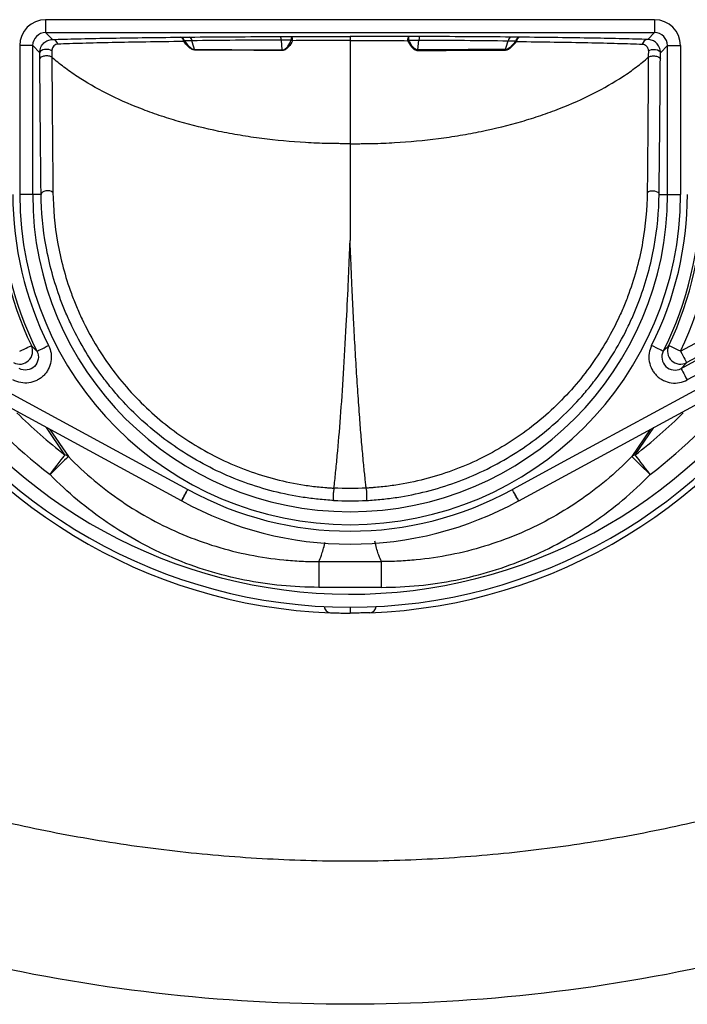
# Model space of a CAD drawing. Units: millimetres. Extents: x 18160 to 21047, y 3 to 1484.
# Drawn here: x 20873 to 20925, y 38 to 114 of the extents above; entities that cross this region are included whole.
import ezdxf

# ---------------------------------------------------------------- set-up
doc = ezdxf.new("R2010")
doc.units = ezdxf.units.MM
doc.layers.add('1', color=7, linetype='Continuous')

msp = doc.modelspace()

# ---------------------------------------------------------------- linework, layer by layer
at = {"color": 7, "linetype": 'Continuous', "lineweight": 25}
for p, q in [((20922.159, 113.532), (20875.193, 113.532)), ((20875.193, 113.532), (20875.193, 112.532)), ((20922.159, 113.532), (20922.159, 112.532)), ((20875.193, 112.532), (20922.159, 112.532)), ((20875.193, 112.532), (20875.718, 112.006)), ((20922.159, 112.532), (20921.633, 112.006)), ((20893.44, 111.202), (20893.375, 111.96)), ((20898.676, 112.24), (20898.676, 111.921)), ((20903.911, 111.202), (20903.976, 111.96)), ((20873.193, 111.532), (20873.193, 100.049)), ((20874.193, 111.532), (20873.193, 111.532)), ((20874.193, 100.049), (20874.193, 111.532)), ((20874.74, 110.985), (20874.193, 111.532)), ((20874.768, 111.067), (20874.74, 110.985)), ((20874.845, 111.14), (20874.768, 111.067)), ((20874.964, 111.197), (20874.845, 111.14)), ((20875.111, 111.233), (20874.964, 111.197)), ((20875.271, 111.242), (20875.111, 111.233)), ((20875.428, 111.225), (20875.271, 111.242)), ((20875.566, 111.183), (20875.428, 111.225)), ((20875.669, 111.12), (20875.566, 111.183)), ((20921.682, 111.12), (20921.786, 111.183)), ((20921.786, 111.183), (20921.923, 111.225)), ((20921.923, 111.225), (20922.08, 111.242)), ((20922.08, 111.242), (20922.241, 111.233)), ((20922.241, 111.233), (20922.388, 111.197)), ((20922.388, 111.197), (20922.506, 111.14)), ((20922.506, 111.14), (20922.583, 111.067)), ((20922.583, 111.067), (20922.612, 110.985)), ((20922.612, 110.985), (20923.158, 111.532)), ((20923.158, 111.532), (20924.158, 111.532)), ((20923.158, 100.049), (20923.158, 111.532)), ((20924.158, 111.532), (20924.158, 100.049)), ((20924.199, 86.616), (20970.036, 111.499)), ((20970.513, 110.62), (20924.676, 85.737)), ((20924.159, 87.951), (20960.466, 107.66)), ((20960.943, 106.782), (20924.636, 87.073)), ((20885.67, 76.408), (20832.692, 105.167)), ((20911.682, 76.408), (20964.66, 105.167)), ((20875.201, 100.322), (20875.058, 100.282)), ((20875.358, 100.335), (20875.201, 100.322)), ((20875.513, 100.319), (20875.358, 100.335)), ((20875.651, 100.276), (20875.513, 100.319)), ((20921.7, 100.276), (20921.838, 100.319)), ((20921.838, 100.319), (20921.993, 100.335)), ((20921.993, 100.335), (20922.15, 100.322)), ((20922.15, 100.322), (20922.293, 100.282)), ((20874.193, 100.049), (20873.193, 100.049)), ((20874.842, 100.049), (20874.193, 100.049)), ((20874.869, 100.139), (20874.842, 100.049)), ((20874.944, 100.219), (20874.869, 100.139)), ((20875.058, 100.282), (20874.944, 100.219)), ((20875.758, 100.21), (20875.651, 100.276)), ((20921.593, 100.21), (20921.7, 100.276)), ((20922.293, 100.282), (20922.408, 100.219)), ((20922.408, 100.219), (20922.482, 100.139)), ((20922.482, 100.139), (20922.509, 100.049)), ((20922.509, 100.049), (20923.158, 100.049)), ((20923.158, 100.049), (20924.158, 100.049)), ((20873.534, 88.114), (20873.689, 88.187)), ((20873.689, 88.187), (20873.825, 88.252)), ((20873.825, 88.252), (20873.937, 88.305)), ((20873.937, 88.305), (20874.022, 88.345)), ((20874.022, 88.345), (20874.075, 88.371)), ((20874.075, 88.371), (20874.095, 88.38)), ((20874.79, 88.077), (20874.925, 88.144)), ((20874.925, 88.144), (20875.078, 88.221)), ((20875.078, 88.221), (20875.244, 88.304)), ((20875.244, 88.304), (20875.417, 88.391)), ((20922.107, 88.304), (20921.935, 88.391)), ((20922.273, 88.221), (20922.107, 88.304)), ((20922.426, 88.144), (20922.273, 88.221)), ((20922.561, 88.077), (20922.426, 88.144)), ((20923.276, 88.371), (20923.256, 88.38)), ((20923.329, 88.345), (20923.276, 88.371)), ((20923.414, 88.305), (20923.329, 88.345)), ((20923.526, 88.252), (20923.414, 88.305)), ((20923.662, 88.187), (20923.526, 88.252)), ((20923.817, 88.114), (20923.662, 88.187)), ((20873.192, 87.951), (20873.366, 88.034)), ((20873.366, 88.034), (20873.534, 88.114)), ((20874.523, 87.943), (20874.542, 87.953)), ((20874.542, 87.953), (20874.595, 87.979)), ((20874.595, 87.979), (20874.679, 88.021)), ((20874.679, 88.021), (20874.79, 88.077)), ((20922.673, 88.021), (20922.561, 88.077)), ((20922.756, 87.979), (20922.673, 88.021)), ((20922.809, 87.953), (20922.756, 87.979)), ((20922.828, 87.943), (20922.809, 87.953)), ((20923.985, 88.034), (20923.817, 88.114)), ((20924.159, 87.951), (20923.985, 88.034)), ((20924.159, 87.951), (20924.251, 87.782)), ((20924.251, 87.782), (20924.34, 87.618)), ((20924.34, 87.618), (20924.422, 87.468)), ((20924.422, 87.468), (20924.494, 87.335)), ((20924.199, 86.616), (20924.21, 86.597)), ((20924.494, 87.335), (20924.553, 87.226)), ((20924.553, 87.226), (20924.598, 87.144)), ((20924.598, 87.144), (20924.626, 87.092)), ((20924.626, 87.092), (20924.636, 87.073)), ((20870.081, 86.008), (20881.851, 79.618)), ((20927.271, 86.008), (20915.5, 79.618)), ((20924.21, 86.597), (20924.238, 86.545)), ((20924.238, 86.545), (20924.283, 86.463)), ((20924.283, 86.463), (20924.342, 86.353)), ((20924.342, 86.353), (20924.414, 86.221)), ((20924.414, 86.221), (20924.496, 86.07)), ((20924.496, 86.07), (20924.584, 85.907)), ((20924.584, 85.907), (20924.676, 85.737)), ((20876.685, 79.95), (20875.259, 82.059)), ((20920.667, 79.95), (20922.092, 82.059)), ((20875.52, 81.918), (20876.953, 79.822)), ((20921.832, 81.918), (20920.398, 79.822)), ((20876.512, 79.724), (20876.612, 79.855)), ((20876.612, 79.855), (20876.685, 79.95)), ((20876.953, 79.822), (20876.898, 79.769)), ((20920.398, 79.822), (20920.453, 79.769)), ((20920.74, 79.855), (20920.667, 79.95)), ((20920.839, 79.724), (20920.74, 79.855)), ((20875.905, 78.93), (20876.081, 79.16)), ((20876.271, 79.159), (20876.038, 78.932)), ((20876.081, 79.16), (20876.244, 79.373)), ((20876.244, 79.373), (20876.388, 79.562)), ((20876.48, 79.362), (20876.271, 79.159)), ((20876.388, 79.562), (20876.512, 79.724)), ((20876.658, 79.535), (20876.48, 79.362)), ((20876.799, 79.672), (20876.658, 79.535)), ((20876.898, 79.769), (20876.799, 79.672)), ((20881.851, 79.618), (20886.16, 77.28)), ((20915.5, 79.618), (20911.191, 77.28)), ((20920.453, 79.769), (20920.553, 79.672)), ((20920.553, 79.672), (20920.694, 79.535)), ((20920.694, 79.535), (20920.871, 79.362)), ((20920.963, 79.562), (20920.839, 79.724)), ((20920.871, 79.362), (20921.08, 79.159)), ((20921.108, 79.373), (20920.963, 79.562)), ((20921.08, 79.159), (20921.313, 78.932)), ((20921.27, 79.16), (20921.108, 79.373)), ((20921.446, 78.93), (20921.27, 79.16)), ((20875.788, 78.689), (20875.53, 78.438)), ((20875.53, 78.438), (20875.72, 78.687)), ((20875.72, 78.687), (20875.905, 78.93)), ((20876.038, 78.932), (20875.788, 78.689)), ((20921.313, 78.932), (20921.563, 78.689)), ((20921.631, 78.687), (20921.446, 78.93)), ((20921.563, 78.689), (20921.821, 78.438)), ((20921.821, 78.438), (20921.631, 78.687)), ((20896.259, 71.719), (20901.092, 71.719)), ((20901.092, 69.731), (20896.259, 69.731)), ((20898.676, 68.199), (20898.676, 67.743))]:
    msp.add_line(p, q, dxfattribs=at)
for centre, radius, start, end in [((20875.692, 111.552), 0.455, 11.47983, 86.62714), ((20885.546, 111.83), 0.356, 11.62261, 81.05563), ((20885.484, 111.853), 0.349, 359.62512, 70.37714), ((20880.937, 117.771), 7.683, 309.58397, 310.18016), ((20886.17, 111.895), 0.311, 2.54936, 70.91566), ((20895.295, 112.002), 1.156, 168.41839, 182.21453), ((20893.665, 110.794), 1.256, 62.87877, 67.76595), ((20893.729, 111.964), 0.511, 354.25009, 31.9146), ((20903.622, 111.964), 0.511, 148.0854, 185.74991), ((20903.686, 110.794), 1.256, 112.23405, 117.12123), ((20902.056, 112.002), 1.156, 357.78547, 11.58161), ((20911.182, 111.895), 0.311, 109.08434, 177.45064), ((20911.805, 111.83), 0.356, 98.94437, 168.37739), ((20916.414, 117.771), 7.683, 229.81984, 230.41603), ((20911.867, 111.853), 0.349, 109.62286, 180.37488), ((20921.66, 111.552), 0.455, 93.37286, 168.52017), ((20885.817, 111.045), 0.889, 9.41933, 12.31094), ((20911.534, 111.045), 0.889, 167.68906, 170.58067), ((20898.676, 100.049), 27.21, 180, 205.39522), ((20898.676, 100.049), 27.017, 180, 206.6217), ((20898.676, 100.049), 26.017, 180, 206.6217), ((20898.676, 100.049), 25.483, 180, 0), ((20898.676, 100.049), 24.483, 180, 0), ((20898.676, 100.049), 26.017, 333.3783, 0), ((20898.676, 100.049), 27.017, 333.3783, 0), ((20898.676, 100.049), 27.21, 334.60478, 0), ((20898.676, 100.049), 28.21, 334.60478, 0), ((20898.676, 108.743), 41, 209.43541, 267.87745), ((20898.676, 108.743), 40.544, 210.52103, 329.44013), ((20873.191, 87.953), 1, 241.60641, 25.29343), ((20898.676, 108.743), 41, 272.12255, 330.56459), ((20924.161, 87.953), 1, 154.70657, 298.39359), ((20898.676, 108.743), 39.544, 212.72193, 326.91993), ((20898.676, 108.743), 38.133, 217.28026, 232.6289), ((20898.676, 108.743), 38.133, 307.3711, 322.71974), ((20898.676, 108.743), 36.231, 224.81739, 232.6289), ((20898.676, 108.743), 36.231, 307.3711, 315.18261), ((20876.467, 79.146), 0.833, 54.26123, 74.8314), ((20920.885, 79.146), 0.833, 105.1686, 125.73877), ((20898.676, 100.049), 25.983, 241.20376, 298.79624), ((20882.914, 71.335), 5.773, 61.25381, 61.48854), ((20898.676, 100.049), 26.983, 241.23343, 270), ((20898.676, 100.049), 26.983, 270, 298.76657), ((20914.437, 71.335), 5.773, 118.51146, 118.74619), ((20897.176, 68.271), 0.5, 182.57303, 267.87745), ((20900.176, 68.271), 0.5, 272.12255, 357.42697)]:
    msp.add_arc(centre, radius, start, end, dxfattribs=at)
for centre, major_axis, ratio, start_param, end_param in [((20875.193, 111.532), (-1.415, 1.415), 0.999695, 5.497939, 7.068431), ((20922.158, 111.532), (1.415, 1.415), 0.999695, 5.497939, 7.068431), ((20875.193, 111.532), (0.708, -0.708), 0.999087, 2.356347, 3.926839), ((20922.158, 111.532), (0.708, 0.708), 0.999087, 5.497939, 7.068431)]:
    msp.add_ellipse(centre, major_axis=major_axis, ratio=ratio, start_param=start_param, end_param=end_param, dxfattribs=at)
for points, knots in [([(20874.74, 110.985), (20874.739, 111.147), (20874.776, 111.294), (20874.89, 111.545), (20874.969, 111.65), (20875.15, 111.822), (20875.252, 111.887), (20875.474, 111.978), (20875.594, 112.004), (20875.718, 112.006)], [0, 0, 0, 0, 0.25, 0.25, 0.5, 0.5, 0.75, 0.75, 1, 1, 1, 1]), ([(20875.718, 112.006), (20876.3, 112.025), (20876.947, 112.042), (20878.373, 112.075), (20879.156, 112.091), (20880.821, 112.121), (20881.705, 112.134), (20883.576, 112.159), (20884.562, 112.171), (20885.601, 112.181)], [0, 0, 0, 0, 0.25, 0.25, 0.5, 0.5, 0.75, 0.75, 1, 1, 1, 1]), ([(20885.833, 111.85), (20884.813, 111.838), (20883.846, 111.825), (20882.012, 111.796), (20881.145, 111.78), (20879.512, 111.745), (20878.743, 111.726), (20877.342, 111.686), (20876.707, 111.665), (20876.138, 111.642)], [0, 0, 0, 0, 0.25, 0.25, 0.5, 0.5, 0.75, 0.75, 1, 1, 1, 1]), ([(20886.694, 111.191), (20886.608, 111.191), (20886.521, 111.222), (20886.36, 111.312), (20886.285, 111.371), (20886.073, 111.558), (20885.95, 111.701), (20885.833, 111.85)], [0, 0, 0, 0, 0.25, 0.25, 0.5, 0.5, 1, 1, 1, 1]), ([(20885.894, 111.902), (20886, 111.757), (20886.112, 111.616), (20886.304, 111.427), (20886.372, 111.368), (20886.521, 111.272), (20886.604, 111.236), (20886.686, 111.235)], [0, 0, 0, 0, 0.5, 0.5, 0.75, 0.75, 1, 1, 1, 1]), ([(20886.271, 112.189), (20887.38, 112.2), (20888.519, 112.208), (20890.858, 112.223), (20892.058, 112.229), (20893.289, 112.233)], [0, 0, 0, 0, 0.5, 0.5, 1, 1, 1, 1]), ([(20893.375, 111.96), (20892.173, 111.955), (20890.991, 111.948), (20888.687, 111.931), (20887.563, 111.921), (20886.481, 111.909)], [0, 0, 0, 0, 0.5, 0.5, 1, 1, 1, 1]), ([(20893.375, 111.96), (20893.367, 112.041), (20893.355, 112.109), (20893.324, 112.205), (20893.307, 112.232), (20893.289, 112.233)], [0, 0, 0, 0, 0.5, 0.5, 1, 1, 1, 1]), ([(20893.44, 111.202), (20893.538, 111.202), (20893.625, 111.244), (20893.768, 111.354), (20893.827, 111.423), (20893.985, 111.637), (20894.066, 111.796), (20894.14, 111.957)], [0, 0, 0, 0, 0.25, 0.25, 0.5, 0.5, 1, 1, 1, 1]), ([(20894.238, 111.913), (20894.15, 111.746), (20894.053, 111.582), (20893.87, 111.368), (20893.801, 111.3), (20893.641, 111.195), (20893.546, 111.159), (20893.444, 111.159)], [0, 0, 0, 0, 0.5, 0.5, 0.75, 0.75, 1, 1, 1, 1]), ([(20894.163, 112.234), (20894.91, 112.236), (20895.66, 112.238), (20896.788, 112.239), (20897.165, 112.24), (20897.919, 112.24), (20898.297, 112.24), (20898.676, 112.24)], [0, 0, 0, 0, 0.5, 0.5, 0.75, 0.75, 1, 1, 1, 1]), ([(20898.676, 111.921), (20898.304, 111.921), (20897.932, 111.921), (20897.189, 111.92), (20896.818, 111.919), (20895.708, 111.917), (20894.971, 111.915), (20894.238, 111.913)], [0, 0, 0, 0, 0.25, 0.25, 0.5, 0.5, 1, 1, 1, 1]), ([(20903.188, 112.234), (20902.441, 112.236), (20901.691, 112.238), (20900.563, 112.239), (20900.186, 112.24), (20899.432, 112.24), (20899.054, 112.24), (20898.676, 112.24)], [0, 0, 0, 0, 0.5, 0.5, 0.75, 0.75, 1, 1, 1, 1]), ([(20898.676, 111.921), (20899.047, 111.921), (20899.419, 111.921), (20900.162, 111.92), (20900.533, 111.919), (20901.643, 111.917), (20902.38, 111.915), (20903.114, 111.913)], [0, 0, 0, 0, 0.25, 0.25, 0.5, 0.5, 1, 1, 1, 1]), ([(20903.114, 111.913), (20903.201, 111.746), (20903.298, 111.582), (20903.481, 111.368), (20903.55, 111.3), (20903.71, 111.195), (20903.805, 111.159), (20903.907, 111.159)], [0, 0, 0, 0, 0.5, 0.5, 0.75, 0.75, 1, 1, 1, 1]), ([(20903.911, 111.202), (20903.814, 111.202), (20903.726, 111.244), (20903.583, 111.354), (20903.524, 111.423), (20903.367, 111.637), (20903.285, 111.796), (20903.211, 111.957)], [0, 0, 0, 0, 0.25, 0.25, 0.5, 0.5, 1, 1, 1, 1]), ([(20904.062, 112.233), (20904.044, 112.232), (20904.027, 112.205), (20903.997, 112.109), (20903.984, 112.041), (20903.976, 111.96)], [0, 0, 0, 0, 0.5, 0.5, 1, 1, 1, 1]), ([(20903.976, 111.96), (20905.179, 111.955), (20906.361, 111.948), (20908.664, 111.931), (20909.788, 111.921), (20910.871, 111.909)], [0, 0, 0, 0, 0.5, 0.5, 1, 1, 1, 1]), ([(20911.08, 112.189), (20909.971, 112.2), (20908.832, 112.208), (20906.493, 112.223), (20905.293, 112.229), (20904.062, 112.233)], [0, 0, 0, 0, 0.5, 0.5, 1, 1, 1, 1]), ([(20910.657, 111.191), (20910.743, 111.191), (20910.83, 111.222), (20910.991, 111.312), (20911.067, 111.371), (20911.278, 111.558), (20911.401, 111.701), (20911.518, 111.85)], [0, 0, 0, 0, 0.25, 0.25, 0.5, 0.5, 1, 1, 1, 1]), ([(20911.457, 111.902), (20911.351, 111.757), (20911.239, 111.616), (20911.048, 111.427), (20910.979, 111.368), (20910.83, 111.272), (20910.747, 111.236), (20910.665, 111.235)], [0, 0, 0, 0, 0.5, 0.5, 0.75, 0.75, 1, 1, 1, 1]), ([(20911.518, 111.85), (20912.538, 111.838), (20913.505, 111.825), (20915.339, 111.796), (20916.206, 111.78), (20917.839, 111.745), (20918.608, 111.726), (20920.009, 111.686), (20920.644, 111.665), (20921.213, 111.642)], [0, 0, 0, 0, 0.25, 0.25, 0.5, 0.5, 0.75, 0.75, 1, 1, 1, 1]), ([(20921.633, 112.006), (20921.051, 112.025), (20920.404, 112.042), (20918.978, 112.075), (20918.195, 112.091), (20916.53, 112.121), (20915.646, 112.134), (20913.776, 112.159), (20912.79, 112.171), (20911.75, 112.181)], [0, 0, 0, 0, 0.25, 0.25, 0.5, 0.5, 0.75, 0.75, 1, 1, 1, 1]), ([(20922.612, 110.985), (20922.612, 111.147), (20922.576, 111.294), (20922.461, 111.545), (20922.382, 111.65), (20922.201, 111.822), (20922.099, 111.887), (20921.878, 111.978), (20921.758, 112.004), (20921.633, 112.006)], [0, 0, 0, 0, 0.25, 0.25, 0.5, 0.5, 0.75, 0.75, 1, 1, 1, 1]), ([(20876.138, 111.642), (20876.021, 111.638), (20875.921, 111.594), (20875.793, 111.474), (20875.754, 111.425), (20875.708, 111.331), (20875.695, 111.296), (20875.675, 111.217), (20875.669, 111.172), (20875.669, 111.12)], [0, 0, 0, 0, 0.5, 0.5, 0.75, 0.75, 0.875, 0.875, 1, 1, 1, 1]), ([(20886.686, 111.235), (20887.755, 111.229), (20888.853, 111.224), (20891.105, 111.211), (20892.259, 111.205), (20893.44, 111.202)], [0, 0, 0, 0, 0.5, 0.5, 1, 1, 1, 1]), ([(20893.444, 111.159), (20892.263, 111.161), (20891.11, 111.168), (20888.86, 111.18), (20887.763, 111.185), (20886.694, 111.191)], [0, 0, 0, 0, 0.5, 0.5, 1, 1, 1, 1]), ([(20903.907, 111.159), (20905.088, 111.161), (20906.241, 111.168), (20908.491, 111.18), (20909.588, 111.185), (20910.657, 111.191)], [0, 0, 0, 0, 0.5, 0.5, 1, 1, 1, 1]), ([(20910.665, 111.235), (20909.596, 111.229), (20908.498, 111.224), (20906.246, 111.211), (20905.093, 111.205), (20903.911, 111.202)], [0, 0, 0, 0, 0.5, 0.5, 1, 1, 1, 1]), ([(20921.213, 111.642), (20921.33, 111.638), (20921.43, 111.594), (20921.559, 111.474), (20921.597, 111.425), (20921.643, 111.331), (20921.656, 111.296), (20921.676, 111.217), (20921.682, 111.172), (20921.682, 111.12)], [0, 0, 0, 0, 0.5, 0.5, 0.75, 0.75, 0.875, 0.875, 1, 1, 1, 1]), ([(20875.673, 110.631), (20875.617, 110.672), (20875.532, 110.703), (20875.331, 110.738), (20875.219, 110.74), (20875.01, 110.714), (20874.916, 110.685), (20874.784, 110.61), (20874.746, 110.562), (20874.745, 110.515)], [0, 0, 0, 0, 0.25, 0.25, 0.5, 0.5, 0.75, 0.75, 1, 1, 1, 1]), ([(20874.842, 100.049), (20874.832, 100.866), (20874.822, 101.697), (20874.809, 102.967), (20874.805, 103.394), (20874.798, 104.041), (20874.796, 104.258), (20874.792, 104.687), (20874.79, 104.903), (20874.771, 106.853), (20874.757, 108.648), (20874.745, 110.515)], [0, 0, 0, 0, 0.25, 0.25, 0.375, 0.375, 0.4375, 0.4375, 0.5, 0.5, 1, 1, 1, 1]), ([(20875.673, 110.631), (20875.683, 108.781), (20875.696, 106.987), (20875.713, 105.041), (20875.715, 104.825), (20875.717, 104.558), (20875.718, 104.505), (20875.718, 104.397), (20875.719, 104.343), (20875.72, 104.181), (20875.721, 104.074), (20875.726, 103.537), (20875.729, 103.111), (20875.741, 101.847), (20875.75, 101.02), (20875.758, 100.21)], [0, 0, 0, 0, 0.5, 0.5, 0.5625, 0.5625, 0.578125, 0.578125, 0.59375, 0.59375, 0.625, 0.625, 0.75, 0.75, 1, 1, 1, 1]), ([(20898.676, 103.965), (20898.532, 103.965), (20898.388, 103.965), (20898.172, 103.966), (20898.1, 103.964), (20897.957, 103.963), (20897.885, 103.965), (20897.669, 103.969), (20897.526, 103.969), (20897.239, 103.972), (20897.096, 103.975), (20896.38, 103.991), (20895.81, 104.016), (20894.107, 104.116), (20892.98, 104.219), (20891.304, 104.435), (20890.747, 104.517), (20889.64, 104.702), (20889.096, 104.804), (20887.487, 105.135), (20886.447, 105.392), (20884.938, 105.831), (20884.443, 105.986), (20883.471, 106.314), (20882.992, 106.487), (20881.605, 107.027), (20880.735, 107.414), (20879.102, 108.242), (20878.339, 108.684), (20877.276, 109.384), (20876.935, 109.624), (20876.282, 110.118), (20875.969, 110.372), (20875.675, 110.63)], [0, 0, 0, 0, 0.015625, 0.015625, 0.023438, 0.023438, 0.03125, 0.03125, 0.046875, 0.046875, 0.0625, 0.0625, 0.125, 0.125, 0.25, 0.25, 0.3125, 0.3125, 0.375, 0.375, 0.5, 0.5, 0.5625, 0.5625, 0.625, 0.625, 0.75, 0.75, 0.875, 0.875, 0.9375, 0.9375, 1, 1, 1, 1]), ([(20898.676, 103.965), (20898.819, 103.965), (20898.963, 103.965), (20899.179, 103.966), (20899.251, 103.964), (20899.395, 103.963), (20899.466, 103.965), (20899.682, 103.969), (20899.825, 103.969), (20900.112, 103.972), (20900.255, 103.975), (20900.971, 103.991), (20901.541, 104.016), (20903.244, 104.116), (20904.371, 104.219), (20906.047, 104.435), (20906.604, 104.517), (20907.711, 104.702), (20908.256, 104.804), (20909.865, 105.135), (20910.904, 105.392), (20912.413, 105.831), (20912.908, 105.986), (20913.88, 106.314), (20914.359, 106.487), (20915.746, 107.027), (20916.616, 107.414), (20918.249, 108.242), (20919.012, 108.684), (20920.075, 109.384), (20920.416, 109.624), (20921.07, 110.118), (20921.382, 110.372), (20921.676, 110.63)], [0, 0, 0, 0, 0.015625, 0.015625, 0.023438, 0.023438, 0.03125, 0.03125, 0.046875, 0.046875, 0.0625, 0.0625, 0.125, 0.125, 0.25, 0.25, 0.3125, 0.3125, 0.375, 0.375, 0.5, 0.5, 0.5625, 0.5625, 0.625, 0.625, 0.75, 0.75, 0.875, 0.875, 0.9375, 0.9375, 1, 1, 1, 1]), ([(20921.678, 110.631), (20921.668, 108.781), (20921.655, 106.987), (20921.638, 105.041), (20921.636, 104.825), (20921.634, 104.558), (20921.634, 104.505), (20921.633, 104.397), (20921.633, 104.343), (20921.631, 104.181), (20921.63, 104.074), (20921.626, 103.537), (20921.622, 103.111), (20921.61, 101.847), (20921.602, 101.02), (20921.593, 100.21)], [0, 0, 0, 0, 0.5, 0.5, 0.5625, 0.5625, 0.578125, 0.578125, 0.59375, 0.59375, 0.625, 0.625, 0.75, 0.75, 1, 1, 1, 1]), ([(20921.678, 110.631), (20921.734, 110.672), (20921.819, 110.703), (20922.02, 110.738), (20922.132, 110.74), (20922.341, 110.714), (20922.435, 110.685), (20922.567, 110.61), (20922.605, 110.562), (20922.607, 110.515)], [0, 0, 0, 0, 0.25, 0.25, 0.5, 0.5, 0.75, 0.75, 1, 1, 1, 1]), ([(20922.509, 100.049), (20922.519, 100.866), (20922.529, 101.697), (20922.542, 102.967), (20922.547, 103.394), (20922.553, 104.041), (20922.555, 104.258), (20922.559, 104.687), (20922.561, 104.903), (20922.58, 106.853), (20922.594, 108.648), (20922.607, 110.515)], [0, 0, 0, 0, 0.25, 0.25, 0.375, 0.375, 0.4375, 0.4375, 0.5, 0.5, 1, 1, 1, 1]), ([(20897.405, 76.436), (20897.009, 76.457), (20896.616, 76.487), (20895.836, 76.566), (20895.448, 76.615), (20894.291, 76.791), (20893.529, 76.946), (20892.024, 77.329), (20891.28, 77.558), (20889.811, 78.091), (20889.084, 78.395), (20887.672, 79.072), (20886.982, 79.446), (20885.651, 80.254), (20885.012, 80.687), (20883.165, 82.071), (20882.032, 83.107), (20880.741, 84.539), (20880.489, 84.832), (20880.004, 85.425), (20879.77, 85.726), (20879.092, 86.642), (20878.673, 87.269), (20877.899, 88.553), (20877.545, 89.21), (20877.06, 90.215), (20876.907, 90.554), (20876.616, 91.237), (20876.479, 91.583), (20875.837, 93.308), (20875.47, 94.683), (20874.98, 97.397), (20874.857, 98.734), (20874.842, 100.049)], [0, 0, 0, 0, 0.03125, 0.03125, 0.0625, 0.0625, 0.125, 0.125, 0.1875, 0.1875, 0.25, 0.25, 0.3125, 0.3125, 0.375, 0.375, 0.5, 0.5, 0.53125, 0.53125, 0.5625, 0.5625, 0.625, 0.625, 0.6875, 0.6875, 0.71875, 0.71875, 0.75, 0.75, 0.875, 0.875, 1, 1, 1, 1]), ([(20875.758, 100.21), (20875.772, 98.949), (20875.886, 97.665), (20876.345, 95.057), (20876.691, 93.734), (20877.297, 92.072), (20877.428, 91.738), (20877.703, 91.079), (20877.849, 90.752), (20878.309, 89.781), (20878.647, 89.146), (20879.385, 87.904), (20879.785, 87.297), (20880.649, 86.115), (20881.114, 85.537), (20882.601, 83.87), (20883.69, 82.864), (20885.467, 81.52), (20886.083, 81.099), (20887.365, 80.314), (20888.032, 79.95), (20890.061, 78.969), (20891.467, 78.453), (20893.655, 77.889), (20894.4, 77.736), (20895.531, 77.562), (20895.909, 77.514), (20896.478, 77.456), (20896.668, 77.439), (20896.954, 77.417), (20897.049, 77.41), (20897.24, 77.398), (20897.338, 77.392), (20897.432, 77.387)], [0, 0, 0, 0, 0.125, 0.125, 0.25, 0.25, 0.28125, 0.28125, 0.3125, 0.3125, 0.375, 0.375, 0.4375, 0.4375, 0.5, 0.5, 0.625, 0.625, 0.6875, 0.6875, 0.75, 0.75, 0.875, 0.875, 0.9375, 0.9375, 0.96875, 0.96875, 0.984375, 0.984375, 0.992187, 0.992187, 1, 1, 1, 1]), ([(20921.593, 100.21), (20921.579, 98.949), (20921.465, 97.665), (20921.006, 95.057), (20920.66, 93.734), (20920.054, 92.072), (20919.924, 91.738), (20919.648, 91.079), (20919.502, 90.752), (20919.042, 89.781), (20918.704, 89.146), (20917.967, 87.904), (20917.566, 87.297), (20916.702, 86.115), (20916.237, 85.537), (20914.751, 83.87), (20913.661, 82.864), (20911.884, 81.52), (20911.268, 81.099), (20909.986, 80.314), (20909.32, 79.95), (20907.29, 78.969), (20905.884, 78.453), (20903.696, 77.889), (20902.951, 77.736), (20901.82, 77.562), (20901.442, 77.514), (20900.873, 77.456), (20900.683, 77.439), (20900.397, 77.417), (20900.302, 77.41), (20900.111, 77.398), (20900.013, 77.392), (20899.92, 77.387)], [0, 0, 0, 0, 0.125, 0.125, 0.25, 0.25, 0.28125, 0.28125, 0.3125, 0.3125, 0.375, 0.375, 0.4375, 0.4375, 0.5, 0.5, 0.625, 0.625, 0.6875, 0.6875, 0.75, 0.75, 0.875, 0.875, 0.9375, 0.9375, 0.96875, 0.96875, 0.984375, 0.984375, 0.992187, 0.992187, 1, 1, 1, 1]), ([(20899.946, 76.436), (20900.342, 76.457), (20900.735, 76.487), (20901.515, 76.566), (20901.903, 76.615), (20903.06, 76.791), (20903.822, 76.946), (20905.328, 77.329), (20906.072, 77.558), (20907.541, 78.091), (20908.267, 78.395), (20909.679, 79.072), (20910.37, 79.446), (20911.7, 80.254), (20912.34, 80.687), (20914.186, 82.071), (20915.319, 83.107), (20916.611, 84.539), (20916.862, 84.832), (20917.347, 85.425), (20917.581, 85.726), (20918.259, 86.642), (20918.678, 87.269), (20919.452, 88.553), (20919.807, 89.21), (20920.291, 90.215), (20920.444, 90.554), (20920.735, 91.237), (20920.873, 91.583), (20921.514, 93.308), (20921.882, 94.683), (20922.371, 97.397), (20922.494, 98.734), (20922.509, 100.049)], [0, 0, 0, 0, 0.03125, 0.03125, 0.0625, 0.0625, 0.125, 0.125, 0.1875, 0.1875, 0.25, 0.25, 0.3125, 0.3125, 0.375, 0.375, 0.5, 0.5, 0.53125, 0.53125, 0.5625, 0.5625, 0.625, 0.625, 0.6875, 0.6875, 0.71875, 0.71875, 0.75, 0.75, 0.875, 0.875, 1, 1, 1, 1]), ([(20898.381, 89.968), (20898.434, 90.986), (20898.485, 92.038), (20898.559, 93.666), (20898.583, 94.217), (20898.618, 95.054), (20898.63, 95.336), (20898.647, 95.76), (20898.653, 95.902), (20898.661, 96.115), (20898.664, 96.187), (20898.67, 96.33), (20898.674, 96.401), (20898.675, 96.473)], [0, 0, 0, 0, 0.5, 0.5, 0.75, 0.75, 0.875, 0.875, 0.9375, 0.9375, 0.96875, 0.96875, 1, 1, 1, 1]), ([(20898.97, 89.968), (20898.961, 90.138), (20898.943, 90.479), (20898.917, 90.998), (20898.892, 91.521), (20898.866, 92.05), (20898.841, 92.584), (20898.815, 93.16), (20898.787, 93.778), (20898.753, 94.573), (20898.719, 95.378), (20898.691, 96.06), (20898.679, 96.381), (20898.676, 96.473)], [0, 0, 0, 0, 0.083452, 0.166856, 0.250213, 0.333522, 0.416784, 0.499999, 0.600449, 0.699999, 0.859846, 0.959847, 1, 1, 1, 1]), ([(20897.432, 77.387), (20897.477, 77.771), (20897.52, 78.174), (20897.606, 79.016), (20897.649, 79.455), (20897.776, 80.828), (20897.858, 81.814), (20898.097, 84.977), (20898.245, 87.358), (20898.381, 89.968)], [0, 0, 0, 0, 0.125, 0.125, 0.25, 0.25, 0.5, 0.5, 1, 1, 1, 1]), ([(20899.92, 77.387), (20899.908, 77.49), (20899.881, 77.72), (20899.837, 78.117), (20899.786, 78.605), (20899.727, 79.195), (20899.642, 80.087), (20899.537, 81.288), (20899.432, 82.613), (20899.346, 83.776), (20899.278, 84.751), (20899.213, 85.75), (20899.149, 86.772), (20899.087, 87.816), (20899.028, 88.877), (20898.989, 89.605), (20898.97, 89.968)], [0, 0, 0, 0, 0.033239, 0.074476, 0.123709, 0.180939, 0.246165, 0.373178, 0.49743, 0.571106, 0.644156, 0.716579, 0.788374, 0.859543, 0.930085, 1, 1, 1, 1]), ([(20875.417, 88.391), (20875.512, 88.2), (20875.576, 87.995), (20875.638, 87.58), (20875.636, 87.364), (20875.565, 86.95), (20875.496, 86.746), (20875.349, 86.467), (20875.293, 86.378), (20875.166, 86.209), (20875.095, 86.129), (20874.944, 85.982), (20874.862, 85.915), (20874.69, 85.795), (20874.597, 85.741), (20874.312, 85.602), (20874.109, 85.541), (20873.689, 85.484), (20873.478, 85.489), (20873.06, 85.566), (20872.862, 85.636), (20872.675, 85.737)], [0, 0, 0, 0, 0.125, 0.125, 0.25, 0.25, 0.375, 0.375, 0.4375, 0.4375, 0.5, 0.5, 0.5625, 0.5625, 0.625, 0.625, 0.75, 0.75, 0.875, 0.875, 1, 1, 1, 1]), ([(20921.935, 88.391), (20921.839, 88.2), (20921.775, 87.995), (20921.713, 87.58), (20921.715, 87.364), (20921.786, 86.95), (20921.855, 86.746), (20922.002, 86.467), (20922.059, 86.378), (20922.185, 86.209), (20922.256, 86.129), (20922.408, 85.982), (20922.489, 85.915), (20922.661, 85.795), (20922.754, 85.741), (20923.039, 85.602), (20923.242, 85.541), (20923.662, 85.484), (20923.873, 85.489), (20924.291, 85.566), (20924.489, 85.636), (20924.676, 85.737)], [0, 0, 0, 0, 0.125, 0.125, 0.25, 0.25, 0.375, 0.375, 0.4375, 0.4375, 0.5, 0.5, 0.5625, 0.5625, 0.625, 0.625, 0.75, 0.75, 0.875, 0.875, 1, 1, 1, 1]), ([(20874.523, 87.943), (20874.618, 87.752), (20874.651, 87.533), (20874.581, 87.118), (20874.478, 86.92), (20874.174, 86.627), (20873.974, 86.53), (20873.554, 86.475), (20873.339, 86.514), (20873.152, 86.616)], [0, 0, 0, 0, 0.25, 0.25, 0.5, 0.5, 0.75, 0.75, 1, 1, 1, 1]), ([(20922.828, 87.943), (20922.733, 87.752), (20922.7, 87.533), (20922.77, 87.118), (20922.874, 86.92), (20923.177, 86.627), (20923.377, 86.53), (20923.797, 86.475), (20924.012, 86.514), (20924.199, 86.616)], [0, 0, 0, 0, 0.25, 0.25, 0.5, 0.5, 0.75, 0.75, 1, 1, 1, 1]), ([(20876.953, 79.822), (20877.582, 79.176), (20878.244, 78.561), (20879.615, 77.411), (20880.325, 76.873), (20881.796, 75.871), (20882.557, 75.407), (20884.128, 74.553), (20884.943, 74.162), (20886.603, 73.465), (20887.449, 73.159), (20889.174, 72.632), (20890.046, 72.413), (20891.799, 72.064), (20892.682, 71.933), (20894.016, 71.803), (20894.462, 71.771), (20895.358, 71.728), (20895.807, 71.719), (20896.258, 71.719)], [0, 0, 0, 0, 0.125, 0.125, 0.25, 0.25, 0.375, 0.375, 0.5, 0.5, 0.625, 0.625, 0.75, 0.75, 0.875, 0.875, 0.9375, 0.9375, 1, 1, 1, 1]), ([(20920.398, 79.822), (20919.769, 79.176), (20919.107, 78.561), (20917.737, 77.411), (20917.026, 76.873), (20915.555, 75.871), (20914.794, 75.407), (20913.223, 74.553), (20912.409, 74.162), (20910.748, 73.465), (20909.902, 73.159), (20908.177, 72.632), (20907.306, 72.413), (20905.552, 72.064), (20904.669, 71.933), (20903.335, 71.803), (20902.889, 71.771), (20901.993, 71.728), (20901.544, 71.719), (20901.093, 71.719)], [0, 0, 0, 0, 0.125, 0.125, 0.25, 0.25, 0.375, 0.375, 0.5, 0.5, 0.625, 0.625, 0.75, 0.75, 0.875, 0.875, 0.9375, 0.9375, 1, 1, 1, 1]), ([(20896.259, 69.731), (20895.291, 69.731), (20894.329, 69.776), (20892.419, 69.963), (20891.471, 70.103), (20889.588, 70.479), (20888.652, 70.715), (20886.8, 71.281), (20885.892, 71.61), (20884.109, 72.359), (20883.235, 72.779), (20881.547, 73.697), (20880.731, 74.195), (20879.151, 75.271), (20878.388, 75.849), (20876.916, 77.084), (20876.205, 77.744), (20875.53, 78.438)], [0, 0, 0, 0, 0.125, 0.125, 0.25, 0.25, 0.375, 0.375, 0.5, 0.5, 0.625, 0.625, 0.75, 0.75, 0.875, 0.875, 1, 1, 1, 1]), ([(20901.092, 69.731), (20902.061, 69.731), (20903.023, 69.776), (20904.932, 69.963), (20905.881, 70.103), (20907.763, 70.479), (20908.7, 70.715), (20910.551, 71.281), (20911.459, 71.61), (20913.242, 72.359), (20914.117, 72.779), (20915.804, 73.697), (20916.62, 74.195), (20918.2, 75.271), (20918.963, 75.849), (20920.435, 77.084), (20921.146, 77.744), (20921.821, 78.438)], [0, 0, 0, 0, 0.125, 0.125, 0.25, 0.25, 0.375, 0.375, 0.5, 0.5, 0.625, 0.625, 0.75, 0.75, 0.875, 0.875, 1, 1, 1, 1]), ([(20885.67, 76.408), (20885.669, 76.406), (20885.68, 76.427), (20885.729, 76.513), (20885.765, 76.578), (20885.856, 76.739), (20885.911, 76.837), (20886.03, 77.049), (20886.095, 77.164), (20886.16, 77.28)], [0, 0, 0, 0, 0.25, 0.25, 0.5, 0.5, 0.75, 0.75, 1, 1, 1, 1]), ([(20885.69, 76.397), (20885.689, 76.395), (20885.701, 76.416), (20885.747, 76.503), (20885.782, 76.568), (20885.869, 76.731), (20885.921, 76.83), (20886.035, 77.044), (20886.098, 77.163), (20886.16, 77.28)], [0, 0, 0, 0, 0.25, 0.25, 0.5, 0.5, 0.75, 0.75, 1, 1, 1, 1]), ([(20897.432, 77.387), (20897.418, 77.34), (20897.405, 77.258), (20897.384, 77.058), (20897.376, 76.941), (20897.37, 76.723), (20897.371, 76.622), (20897.383, 76.48), (20897.393, 76.439), (20897.405, 76.436)], [0, 0, 0, 0, 0.25, 0.25, 0.5, 0.5, 0.75, 0.75, 1, 1, 1, 1]), ([(20899.946, 76.436), (20899.959, 76.439), (20899.968, 76.48), (20899.98, 76.622), (20899.981, 76.723), (20899.975, 76.941), (20899.968, 77.058), (20899.946, 77.258), (20899.933, 77.34), (20899.92, 77.387)], [0, 0, 0, 0, 0.25, 0.25, 0.5, 0.5, 0.75, 0.75, 1, 1, 1, 1]), ([(20911.682, 76.408), (20911.683, 76.406), (20911.671, 76.427), (20911.623, 76.513), (20911.586, 76.578), (20911.496, 76.739), (20911.44, 76.837), (20911.321, 77.049), (20911.256, 77.164), (20911.191, 77.28)], [0, 0, 0, 0, 0.25, 0.25, 0.5, 0.5, 0.75, 0.75, 1, 1, 1, 1]), ([(20911.661, 76.397), (20911.662, 76.395), (20911.65, 76.416), (20911.604, 76.503), (20911.569, 76.568), (20911.483, 76.731), (20911.43, 76.83), (20911.316, 77.044), (20911.253, 77.163), (20911.191, 77.28)], [0, 0, 0, 0, 0.25, 0.25, 0.5, 0.5, 0.75, 0.75, 1, 1, 1, 1]), ([(20896.259, 71.719), (20896.328, 71.867), (20896.443, 72.113), (20896.6, 72.629), (20896.692, 72.965), (20896.738, 73.173), (20896.742, 73.192)], [0, 0, 0, 0, 0.424733, 0.709493, 0.973797, 1, 1, 1, 1]), ([(20901.092, 71.719), (20901.023, 71.867), (20900.908, 72.114), (20900.751, 72.628), (20900.652, 72.994), (20900.599, 73.235), (20900.588, 73.285)], [0, 0, 0, 0, 0.406946, 0.679779, 0.933014, 1, 1, 1, 1]), ([(20896.259, 71.719), (20896.259, 71.692), (20896.259, 71.621), (20896.259, 71.399), (20896.259, 71.247), (20896.259, 70.885), (20896.259, 70.673), (20896.259, 70.218), (20896.259, 69.975), (20896.259, 69.731)], [0, 0, 0, 0, 0.25, 0.25, 0.5, 0.5, 0.75, 0.75, 1, 1, 1, 1]), ([(20901.092, 69.731), (20901.092, 69.975), (20901.092, 70.218), (20901.092, 70.673), (20901.092, 70.885), (20901.092, 71.247), (20901.092, 71.399), (20901.092, 71.621), (20901.092, 71.692), (20901.092, 71.719)], [0, 0, 0, 0, 0.25, 0.25, 0.5, 0.5, 0.75, 0.75, 1, 1, 1, 1]), ([(20897.157, 67.771), (20897.157, 67.771), (20897.197, 67.77), (20897.351, 67.765), (20897.463, 67.761), (20897.677, 67.755), (20897.753, 67.754), (20897.918, 67.75), (20898.006, 67.749), (20898.189, 67.746), (20898.284, 67.745), (20898.477, 67.744), (20898.577, 67.743), (20898.676, 67.743)], [0, 0, 0, 0, 0.25, 0.25, 0.5, 0.5, 0.625, 0.625, 0.75, 0.75, 0.875, 0.875, 1, 1, 1, 1]), ([(20900.194, 67.771), (20900.194, 67.771), (20900.154, 67.77), (20900, 67.765), (20899.888, 67.761), (20899.675, 67.755), (20899.598, 67.754), (20899.433, 67.75), (20899.345, 67.749), (20899.162, 67.746), (20899.068, 67.745), (20898.874, 67.744), (20898.774, 67.743), (20898.676, 67.743)], [0, 0, 0, 0, 0.25, 0.25, 0.5, 0.5, 0.625, 0.625, 0.75, 0.75, 0.875, 0.875, 1, 1, 1, 1])]:
    msp.add_open_spline(points, degree=3, knots=knots, dxfattribs=at)
for points in [[(20885.601, 112.181), (20885.807, 112.184), (20886.03, 112.187), (20886.271, 112.189)], [(20886.481, 111.909), (20886.269, 111.908), (20886.074, 111.906), (20885.894, 111.902)], [(20886.686, 111.235), (20886.617, 111.459), (20886.549, 111.684), (20886.481, 111.909)], [(20893.289, 112.233), (20893.578, 112.234), (20893.869, 112.234), (20894.163, 112.234)], [(20894.14, 111.957), (20893.883, 111.961), (20893.628, 111.962), (20893.375, 111.96)], [(20898.676, 111.921), (20898.676, 109.185), (20898.676, 106.524), (20898.676, 103.965)], [(20904.062, 112.233), (20903.773, 112.234), (20903.482, 112.234), (20903.188, 112.234)], [(20903.211, 111.957), (20903.468, 111.961), (20903.723, 111.962), (20903.976, 111.96)], [(20910.665, 111.235), (20910.734, 111.459), (20910.802, 111.684), (20910.871, 111.909)], [(20910.871, 111.909), (20911.082, 111.908), (20911.277, 111.906), (20911.457, 111.902)], [(20911.75, 112.181), (20911.544, 112.184), (20911.321, 112.187), (20911.08, 112.189)], [(20874.745, 110.515), (20874.743, 110.671), (20874.741, 110.828), (20874.74, 110.985)], [(20875.669, 111.12), (20875.671, 110.956), (20875.673, 110.792), (20875.675, 110.63)], [(20893.44, 111.202), (20893.442, 111.188), (20893.443, 111.174), (20893.444, 111.159)], [(20903.907, 111.159), (20903.908, 111.174), (20903.91, 111.188), (20903.911, 111.202)], [(20921.682, 111.12), (20921.68, 110.956), (20921.678, 110.792), (20921.676, 110.63)], [(20922.607, 110.515), (20922.608, 110.671), (20922.61, 110.828), (20922.612, 110.985)], [(20875.675, 110.63), (20875.674, 110.63), (20875.674, 110.631), (20875.673, 110.631)], [(20921.676, 110.63), (20921.677, 110.63), (20921.677, 110.631), (20921.678, 110.631)], [(20898.676, 103.965), (20898.676, 101.365), (20898.676, 98.876), (20898.676, 96.499)], [(20898.676, 96.473), (20898.676, 96.481), (20898.676, 96.49), (20898.676, 96.499)], [(20874.315, 88.154), (20874.241, 88.23), (20874.168, 88.305), (20874.095, 88.38)], [(20874.523, 87.943), (20874.453, 88.014), (20874.383, 88.084), (20874.315, 88.154)], [(20922.828, 87.943), (20922.899, 88.014), (20922.968, 88.084), (20923.036, 88.154)], [(20923.036, 88.154), (20923.11, 88.23), (20923.184, 88.305), (20923.256, 88.38)], [(20924.412, 86.837), (20924.342, 86.764), (20924.271, 86.69), (20924.199, 86.616)], [(20924.636, 87.073), (20924.562, 86.994), (20924.487, 86.916), (20924.412, 86.837)], [(20899.92, 77.387), (20899.094, 77.345), (20898.258, 77.345), (20897.432, 77.387)], [(20897.405, 76.436), (20898.249, 76.392), (20899.103, 76.392), (20899.946, 76.436)]]:
    msp.add_open_spline(points, degree=3, dxfattribs=at)
at = {"layer": '1', "color": 7, "linetype": 'Continuous', "lineweight": 25}
for points, knots in [([(20898.676, 48.595), (20896.401, 48.595), (20894.137, 48.661), (20889.632, 48.918), (20887.39, 49.11), (20882.927, 49.62), (20880.706, 49.938), (20876.286, 50.699), (20874.087, 51.141), (20869.709, 52.152), (20867.531, 52.72), (20864.281, 53.667), (20863.2, 53.999), (20861.583, 54.521), (20860.775, 54.788), (20859.969, 55.064), (20859.432, 55.25), (20859.164, 55.344), (20856.753, 56.199), (20854.642, 57.016), (20850.483, 58.764), (20848.435, 59.694), (20844.4, 61.666), (20842.414, 62.707), (20838.502, 64.901), (20836.577, 66.053), (20832.788, 68.469), (20830.924, 69.732), (20828.176, 71.713), (20827.268, 72.387), (20825.917, 73.42), (20825.245, 73.941), (20824.577, 74.471), (20824.133, 74.826), (20823.912, 75.005), (20821.926, 76.616), (20820.208, 78.093), (20816.863, 81.139), (20815.237, 82.707), (20812.076, 85.934), (20810.542, 87.592), (20807.565, 90.998), (20806.123, 92.747), (20804.727, 94.541)], [0, 0, 0, 0, 0.0625, 0.0625, 0.125, 0.125, 0.1875, 0.1875, 0.25, 0.25, 0.3125, 0.3125, 0.34375, 0.34375, 0.359375, 0.367187, 0.367187, 0.375, 0.375, 0.4375, 0.4375, 0.5, 0.5, 0.5625, 0.5625, 0.625, 0.625, 0.6875, 0.6875, 0.71875, 0.71875, 0.734375, 0.742187, 0.742187, 0.75, 0.75, 0.8125, 0.8125, 0.875, 0.875, 0.9375, 0.9375, 1, 1, 1, 1]), ([(20992.624, 94.541), (20991.228, 92.747), (20989.786, 90.998), (20986.809, 87.592), (20985.275, 85.934), (20982.114, 82.707), (20980.488, 81.139), (20977.143, 78.093), (20975.425, 76.616), (20973.439, 75.005), (20973.218, 74.826), (20972.774, 74.471), (20972.106, 73.941), (20971.434, 73.42), (20970.083, 72.387), (20969.175, 71.713), (20966.427, 69.732), (20964.563, 68.469), (20960.775, 66.053), (20958.849, 64.901), (20954.938, 62.707), (20952.951, 61.666), (20948.916, 59.694), (20946.868, 58.764), (20942.709, 57.016), (20940.598, 56.199), (20938.188, 55.344), (20937.919, 55.25), (20937.382, 55.064), (20936.576, 54.788), (20935.769, 54.521), (20934.151, 53.999), (20933.07, 53.667), (20929.82, 52.72), (20927.642, 52.152), (20923.264, 51.141), (20921.065, 50.699), (20916.645, 49.938), (20914.424, 49.62), (20909.962, 49.11), (20907.72, 48.918), (20903.214, 48.661), (20900.95, 48.595), (20898.676, 48.595)], [0, 0, 0, 0, 0.0625, 0.0625, 0.125, 0.125, 0.1875, 0.1875, 0.25, 0.25, 0.257812, 0.257812, 0.265625, 0.28125, 0.28125, 0.3125, 0.3125, 0.375, 0.375, 0.4375, 0.4375, 0.5, 0.5, 0.5625, 0.5625, 0.625, 0.625, 0.632812, 0.632812, 0.640625, 0.65625, 0.65625, 0.6875, 0.6875, 0.75, 0.75, 0.8125, 0.8125, 0.875, 0.875, 0.9375, 0.9375, 1, 1, 1, 1]), ([(20898.676, 37.556), (20893.738, 37.556), (20883.727, 38.12), (20868.594, 40.769), (20853.669, 45.261), (20839.286, 51.56), (20825.768, 59.546), (20813.503, 68.948), (20806.255, 75.999), (20802.919, 79.632)], [0, 0, 0, 0, 0.143381, 0.286762, 0.430143, 0.573524, 0.716904, 0.860285, 1, 1, 1, 1]), ([(20994.432, 79.632), (20991.096, 75.999), (20983.848, 68.948), (20971.583, 59.546), (20958.065, 51.56), (20943.683, 45.261), (20928.757, 40.769), (20913.624, 38.12), (20903.613, 37.556), (20898.676, 37.556)], [0, 0, 0, 0, 0.139715, 0.283096, 0.426476, 0.569857, 0.713238, 0.856619, 1, 1, 1, 1])]:
    msp.add_open_spline(points, degree=3, knots=knots, dxfattribs=at)

doc.saveas('drawing.dxf')
